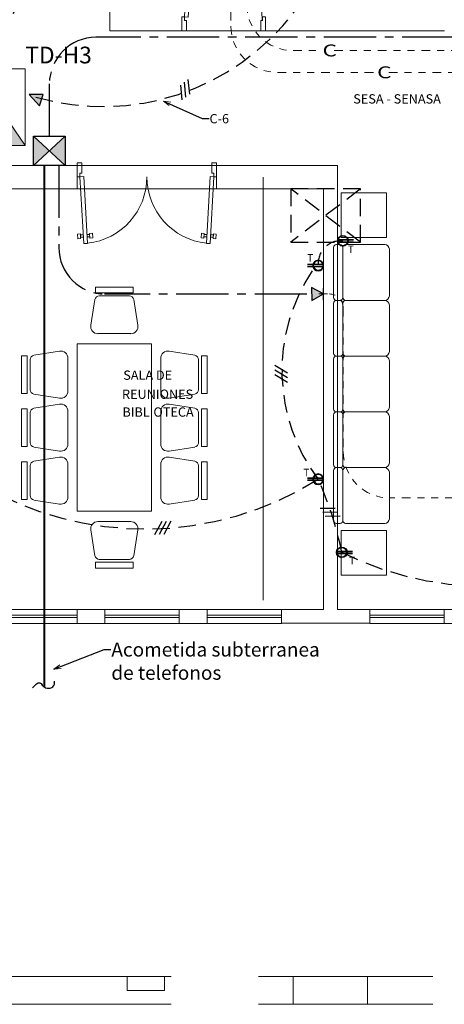
# Model space of a CAD drawing. Extents: x 4860 to 5443, y -3780 to -3502.
# Drawn here: x 5400 to 5406, y -3754 to -3740 of the extents above; entities that cross this region are included whole.
import ezdxf
from ezdxf.enums import TextEntityAlignment as Align

# ---------------------------------------------------------------- set-up
doc = ezdxf.new("R2010")
doc.units = 0
doc.header["$MEASUREMENT"] = 0
for name, pattern in [('CENTER2', [1.125, 0.75, -0.125, 0.125, -0.125]), ('DIVIDE2', [0.625, 0.25, -0.125, 0, -0.125, 0, -0.125]), ('HIDDEN', [0.375, 0.25, -0.125])]:
    doc.linetypes.add(name, pattern=pattern)
doc.layers.get('0').update_dxf_attribs({"linetype": 'CONTINUOUS', "lineweight": 5})
for name, color, linetype, lineweight in [('0011Linea Punteada', 8, 'HIDDEN', 5), ('1 Ambientaciion', 8, 'CONTINUOUS', 5), ('1 Letras', 8, 'CONTINUOUS', 5), ('1 Muros', 5, 'CONTINUOUS', 20), ('1-01', 8, 'CONTINUOUS', 5), ('1-02', 8, 'CONTINUOUS', 5), ('1PUERTA', 8, 'CONTINUOUS', 5), ('ANOTACIONES', 2, 'CONTINUOUS', 5), ('CIRCUITOS', 7, 'CONTINUOUS', 5), ('CIRCUITOS-A', 40, 'CONTINUOUS', 30), ('CIRCUITOS-T', 20, 'CONTINUOUS', 30), ('COMPUTO', 7, 'CONTINUOUS', 30), ('INCOMPLETO', 6, 'CONTINUOUS', 0), ('TELEFONOS', 60, 'CONTINUOUS', 30)]:
    doc.layers.add(name, color=color, linetype=linetype, lineweight=lineweight)
doc.layers.add('PPproyecc.', color=8, linetype='HIDDEN')
doc.layers.add('TABLEROS', color=7, linetype='CONTINUOUS')
doc.styles.add('ARIAL', font='ARIAL.TTF', dxfattribs={"width": 1.2})
doc.styles.add('ROMANS', font='isocp.shx', dxfattribs={"width": 1.2})
doc.styles.get("Standard").update_dxf_attribs({"font": 'ARIAL.TTF'})
doc.dimstyles.new('S1', dxfattribs={"dimscale": 0.25, "dimtxt": 0.4, "dimasz": 0.4, "dimexe": 0.04, "dimexo": 0.04, "dimgap": 0.02, "dimtad": 1, "dimtoh": 1, "dimzin": 5, "dimdsep": 46, "dimtxsty": 'ROMANS', "dimblk": 'OPEN30', "dimcen": 0.09, "dimdle": 0.02, "dimclrd": 11, "dimclre": 11, "dimclrt": 2, "dimadec": 0, "dimazin": 0, "dimtfac": 1, "dimtix": 1, "dimtmove": 0, "dimatfit": 1, "dimldrblk": 'OPEN30', "dimfxl": 1, "dimtolj": 1, "dimtzin": 5, "dimarcsym": 0})

# ---------------------------------------------------------------- blocks, each defined once
blk = doc.blocks.new('tomacorriente')
at = {"layer": 'CIRCUITOS-T', "color": 2}
for p, q in [((0.005, 0.01), (0.172, 0.01)), ((0.005, 0.01), (0.172, 0.01)), ((0.005, 0.01), (0.172, 0.01)), ((0.006, 0.013), (0.172, 0.013)), ((0.006, 0.013), (0.172, 0.013)), ((0.006, 0.013), (0.172, 0.013)), ((0.005, -0.01), (0.172, -0.01)), ((0.006, -0.013), (0.172, -0.013))]:
    blk.add_line(p, q, dxfattribs=at)
for radius in [0.0572, 0.0529]:
    blk.add_circle((0.057, 0), radius, dxfattribs=at)
blk.add_arc((0.057, 0), 0.0529, 169.0945, 14.078, dxfattribs=at)
blk = doc.blocks.new('TABLERO')
at = {"layer": 'CIRCUITOS'}
blk.add_hatch(color=256, dxfattribs=at).paths.add_polyline_path([(-0.188496, 0), (0.188496, 0), (0.188496, 0.259182)])
blk.add_line((-0.188496, 0), (0.188496, 0.259182), dxfattribs=at)
blk.add_lwpolyline([(0.188496, 0), (-0.188496, 0), (0.188496, 0), (0.188496, 0.259182), (-0.188496, 0.259182), (-0.188496, 0), (-0.188496, 0.259182)], dxfattribs=at)
blk = doc.blocks.new('SILLONMODULAR')
at = {"layer": '1 Ambientaciion'}
for p, q in [((0.27, 0), (-0.27, 0)), ((-0.3, -0.03), (-0.3, -0.07)), ((-0.27, -0.1), (0.27, -0.1)), ((-0.27, -0.1), (0.27, -0.1)), ((0.3, -0.07), (0.3, -0.03)), ((-0.3, -0.55), (-0.3, -0.13)), ((0.3, -0.13), (0.3, -0.55)), ((0.25, -0.6), (-0.25, -0.6))]:
    blk.add_line(p, q, dxfattribs=at)
for centre, radius, start, end in [((-0.27, -0.03), 0.03, 90, 180), ((-0.27, -0.03), 0.03, 90, 180), ((0.27, -0.03), 0.03, 0, 90), ((-0.27, -0.07), 0.03, 180, 270), ((-0.27, -0.13), 0.03, 90, 180), ((0.27, -0.07), 0.03, 270, 0), ((0.27, -0.13), 0.03, 0, 90), ((-0.25, -0.55), 0.05, 180, 270), ((0.25, -0.55), 0.05, 270, 0)]:
    blk.add_arc(centre, radius, start, end, dxfattribs=at)
blk = doc.blocks.new('Silla-simple1')
for p, q in [((0.41, 0.253), (0.133, 0.209)), ((0, -0.203), (0, 0.203)), ((0, 0.203), (0.062, 0.203)), ((0.062, 0.203), (0.062, -0.203)), ((0.094, 0.162), (0.094, -0.162)), ((0.5, -0.176), (0.5, 0.176)), ((0, -0.203), (0.062, -0.203)), ((0.133, -0.209), (0.41, -0.253))]:
    blk.add_line(p, q)
for centre, radius, start, end in [((0.422, 0.176), 0.0781, 0, 99.1102), ((0.141, 0.162), 0.0469, 99.1102, 180), ((0.141, -0.162), 0.0469, 180, 260.8898), ((0.422, -0.176), 0.0781, 260.8898, 0)]:
    blk.add_arc(centre, radius, start, end)
blk = doc.blocks.new('telefono1')
at = {"layer": 'TELEFONOS'}
blk.add_hatch(color=256, dxfattribs=at).paths.add_polyline_path([(0, 0), (0.071, 0.128), (-0.07, 0.128)])
at = {"layer": 'TELEFONOS', "color": 3}
for p, q in [((0.071, 0.128), (-0.07, 0.128)), ((-0.07, 0.128), (0, 0)), ((0, 0), (0.071, 0.128))]:
    blk.add_line(p, q, dxfattribs=at)
at = {"layer": 'TELEFONOS'}
blk.add_line((-0.064, 0), (0.064, 0), dxfattribs=at)
blk = doc.blocks.new('_OPEN30')
at = {"color": 0, "linetype": 'ByBlock'}
for p, q in [((-1, 0.27), (0, 0)), ((0, 0), (-1, -0.27)), ((0, 0), (-1, 0))]:
    blk.add_line(p, q, dxfattribs=at)
blk = doc.blocks.new('CABLE')
at = {"layer": 'CIRCUITOS-T', "ltscale": 3}
for points in [[(-0.009, 0.069), (-0.091, -0.069)], [(0.041, 0.069), (-0.041, -0.069)], [(0.091, 0.069), (0.009, -0.069)]]:
    blk.add_lwpolyline(points, dxfattribs=at)
blk = doc.blocks.new('P09015I')
for p, q in [((0.03, 0.15), (0.077, 0.983)), ((0.117, 0.98), (0.07, 0.148)), ((0.117, 0.98), (0.077, 0.983)), ((0.011, 0.88), (0.014, 0.93)), ((0.041, 0.878), (0.011, 0.88)), ((0.014, 0.93), (0.044, 0.928)), ((0.044, 0.928), (0.041, 0.878)), ((0.042, 0.89), (0.071, 0.888)), ((0.073, 0.913), (0.044, 0.914)), ((0.141, 0.885), (0.112, 0.886)), ((0.113, 0.91), (0.142, 0.909)), ((0.141, 0.872), (0.143, 0.922)), ((0.171, 0.871), (0.141, 0.872)), ((0.143, 0.922), (0.173, 0.921)), ((0.173, 0.921), (0.171, 0.871)), ((0, 0.15), (0.03, 0.15)), ((0, 0), (0, 0.15)), ((0.03, 0.15), (0.03, 0.11)), ((0.07, 0.148), (0.03, 0.15)), ((0.03, 0.11), (0.05, 0.11)), ((0.05, 0.11), (0.05, 0)), ((0.85, 0.11), (0.85, 0)), ((0.87, 0.11), (0.85, 0.11)), ((0.87, 0.15), (0.87, 0.11)), ((0.9, 0.15), (0.87, 0.15)), ((0.9, 0), (0.9, 0.15)), ((0.05, 0), (0, 0)), ((0.85, 0), (0.9, 0))]:
    blk.add_line(p, q)
blk.add_arc((0.03, 0.15), 0.834, 357.792, 84.0428)
blk = doc.blocks.new('P15015B2')
for p, q in [((-1.47, 0.15), (-1.43, 0.869)), ((-1.39, 0.867), (-1.43, 0.869)), ((-1.39, 0.867), (-1.43, 0.148)), ((-0.11, 0.867), (-0.07, 0.869)), ((-0.11, 0.867), (-0.07, 0.148)), ((-0.03, 0.15), (-0.07, 0.869)), ((-1.496, 0.766), (-1.493, 0.816)), ((-1.466, 0.764), (-1.496, 0.766)), ((-1.493, 0.816), (-1.463, 0.814)), ((-1.463, 0.814), (-1.466, 0.764)), ((-1.464, 0.776), (-1.435, 0.775)), ((-1.434, 0.799), (-1.463, 0.8)), ((-1.366, 0.771), (-1.395, 0.772)), ((-1.393, 0.797), (-1.364, 0.795)), ((-1.366, 0.759), (-1.363, 0.809)), ((-1.336, 0.757), (-1.366, 0.759)), ((-1.363, 0.809), (-1.333, 0.807)), ((-1.333, 0.807), (-1.336, 0.757)), ((-0.137, 0.809), (-0.167, 0.807)), ((-0.167, 0.807), (-0.164, 0.757)), ((-0.164, 0.757), (-0.134, 0.759)), ((-0.134, 0.759), (-0.137, 0.809)), ((-0.107, 0.797), (-0.136, 0.795)), ((-0.134, 0.771), (-0.105, 0.772)), ((-0.066, 0.799), (-0.037, 0.8)), ((-0.036, 0.776), (-0.065, 0.775)), ((-0.007, 0.816), (-0.037, 0.814)), ((-0.037, 0.814), (-0.034, 0.764)), ((-0.034, 0.764), (-0.004, 0.766)), ((-0.004, 0.766), (-0.007, 0.816)), ((-1.43, 0.148), (-1.47, 0.15)), ((-0.07, 0.148), (-0.03, 0.15))]:
    blk.add_line(p, q)
for points in [[(-1.47, 0.15), (-1.47, 0.11), (-1.45, 0.11), (-1.45, 0), (-1.5, 0), (-1.5, 0.15)], [(-0.03, 0.15), (-0.03, 0.11), (-0.05, 0.11), (-0.05, 0), (0, 0), (0, 0.15)]]:
    blk.add_lwpolyline(points, close=True)
for centre, start, end in [((-1.47, 0.15), 0, 83.6073), ((-0.03, 0.15), 96.3927, 180)]:
    blk.add_arc(centre, 0.72, start, end)
blk = doc.blocks.new('vent1pisobaj')
at = {"layer": '1 Muros', "ltscale": 0.6}
for p, q in [((-1.503, 0.087), (-1.503, -0.063)), ((-0.703, 0.087), (-0.703, -0.063)), ((-0.403, 0.087), (-0.403, -0.063)), ((0.397, 0.087), (0.397, -0.063)), ((0.697, 0.087), (0.697, -0.063)), ((1.497, 0.087), (1.497, -0.063))]:
    blk.add_line(p, q, dxfattribs=at)
at = {"layer": '1 Muros'}
for p, q in [((-0.703, 0.087), (-0.403, 0.087)), ((0.397, 0.087), (0.697, 0.087)), ((-0.703, -0.063), (-0.403, -0.063)), ((0.397, -0.063), (0.697, -0.063))]:
    blk.add_line(p, q, dxfattribs=at)
at = {"layer": '1-01', "ltscale": 0.6}
for p, q in [((-1.497, 0.025), (-0.703, 0.025)), ((-1.497, 0), (-0.703, 0)), ((-0.397, 0.025), (0.397, 0.025)), ((-0.397, 0), (0.397, 0)), ((0.702, 0.025), (1.497, 0.025)), ((0.702, 0), (1.497, 0))]:
    blk.add_line(p, q, dxfattribs=at)
at = {"layer": '1-02', "ltscale": 0.6}
for p, q in [((-1.503, 0.087), (-0.703, 0.087)), ((-0.403, 0.087), (0.397, 0.087)), ((0.697, 0.087), (1.497, 0.087)), ((-1.503, -0.063), (-0.703, -0.063)), ((-0.403, -0.063), (0.397, -0.063)), ((0.697, -0.063), (1.497, -0.063))]:
    blk.add_line(p, q, dxfattribs=at)

msp = doc.modelspace()

# ---------------------------------------------------------------- hatches: boundary and pattern name
at = {"layer": 'CIRCUITOS-T', "linetype": 'HIDDEN'}
msp.add_hatch(color=256, dxfattribs=at).paths.add_polyline_path([(5400.223, -3740.933), (5400.022, -3740.932), (5400.17, -3741.094)])
at = {"layer": 'TELEFONOS', "linetype": 'CENTER2', "ltscale": 0.1}
h = msp.add_hatch(color=3, dxfattribs=at)
h.paths.add_polyline_path([(5400.084, -3741.53), (5400.084, -3741.953), (5400.312, -3741.741)])
h.paths.add_polyline_path([(5400.54, -3741.53), (5400.312, -3741.741), (5400.54, -3741.953)])

# ---------------------------------------------------------------- linework, layer by layer
at = {"layer": '0011Linea Punteada', "ltscale": 10}
for p, q in [((5402.21, -3740.019), (5403.41, -3740.019)), ((5400.71, -3741.953), (5402.71, -3741.953)), ((5400.71, -3742.286), (5402.71, -3742.286)), ((5373.31, -3753.586), (5424.643, -3753.586)), ((5373.31, -3753.986), (5425.243, -3753.986))]:
    msp.add_line(p, q, dxfattribs=at)
at = {"layer": '1 Ambientaciion'}
msp.add_line((5403.376, -3748.186), (5403.376, -3742.119), dxfattribs=at)
for points in [[(5405.147, -3742.984), (5404.498, -3742.984), (5404.498, -3742.342), (5405.147, -3742.342)], [(5400.71, -3744.512), (5401.776, -3744.512), (5401.776, -3746.912), (5400.71, -3746.912)], [(5405.147, -3747.188), (5404.498, -3747.188), (5404.498, -3747.83), (5405.147, -3747.83)]]:
    msp.add_lwpolyline(points, close=True, dxfattribs=at)
at = {"layer": '1 Muros'}
for p, q in [((5401.176, -3731.653), (5401.176, -3740.019)), ((5402.21, -3739.819), (5402.21, -3740.019)), ((5403.41, -3739.819), (5403.41, -3740.019)), ((5401.176, -3740.019), (5402.21, -3740.019)), ((5403.41, -3740.019), (5405.976, -3740.019)), ((5399.476, -3741.953), (5400.71, -3741.953)), ((5400.71, -3742.286), (5400.71, -3741.953)), ((5402.71, -3741.953), (5404.443, -3741.953)), ((5402.71, -3742.286), (5402.71, -3741.953)), ((5404.443, -3748.319), (5404.443, -3741.953)), ((5399.61, -3742.286), (5400.71, -3742.286)), ((5402.71, -3742.286), (5404.243, -3742.285)), ((5404.243, -3748.319), (5404.243, -3742.285)), ((5404.243, -3748.319), (5403.641, -3748.319)), ((5404.443, -3748.319), (5404.908, -3748.319)), ((5404.908, -3748.519), (5403.641, -3748.519))]:
    msp.add_line(p, q, dxfattribs=at)
for points in [[(5401.96, -3753.586), (5401.426, -3753.586), (5401.426, -3753.786), (5401.96, -3753.786)], [(5404.876, -3753.586), (5403.81, -3753.586), (5403.81, -3753.986), (5404.876, -3753.986)]]:
    msp.add_lwpolyline(points, close=True, dxfattribs=at)
at = {"layer": 'CIRCUITOS-T', "linetype": 'HIDDEN'}
for p, q in [((5400.022, -3740.932), (5400.17, -3741.094)), ((5400.223, -3740.933), (5400.022, -3740.932)), ((5400.17, -3741.094), (5400.223, -3740.933))]:
    msp.add_line(p, q, dxfattribs=at)
for centre, radius, start, end in [((5402.192, -3741.275), 2.837, 112.6375, 156.014), ((5401.076, -3737.647), 3.458, 253.8891, 322.6891), ((5404.489, -3743.352), 0.321, 84.3285, 183.1686), ((5406.229, -3744.897), 2.583, 146.2184, 217.0307), ((5401.683, -3742.486), 4.68, 239.1849, 302.0463), ((5399.683, -3748.479), 4.92, 11.4623, 24.3147), ((5406.566, -3743.366), 4.62, 243.5073, 306.8067)]:
    msp.add_arc(centre, radius, start, end, dxfattribs=at)
at = {"layer": 'INCOMPLETO', "linetype": 'DIVIDE2', "lineweight": 0, "ltscale": 0.5}
for p, q in [((5402.916, -3737.87), (5402.916, -3739.95)), ((5403.807, -3740.302), (5404.21, -3740.302)), ((5404.397, -3740.302), (5406.248, -3740.302)), ((5403.583, -3740.617), (5405.017, -3740.617)), ((5405.18, -3740.617), (5408.351, -3740.617)), ((5404.176, -3743.794), (5404.326, -3743.794)), ((5404.526, -3743.994), (5404.526, -3746.054)), ((5409.239, -3746.721), (5405.193, -3746.721))]:
    msp.add_line(p, q, dxfattribs=at)
for centre, radius, start, end in [((5403.807, -3739.636), 0.667, 180, 270), ((5403.583, -3739.95), 0.667, 180, 270), ((5404.326, -3743.994), 0.2, 0, 90), ((5405.193, -3746.054), 0.667, 180, 270)]:
    msp.add_arc(centre, radius, start, end, dxfattribs=at)
at = {"layer": 'PPproyecc.'}
for p, q in [((5404.774, -3743.053), (5403.774, -3742.285)), ((5404.774, -3742.285), (5403.774, -3743.053))]:
    msp.add_line(p, q, dxfattribs=at)
msp.add_lwpolyline([(5403.774, -3743.053), (5404.774, -3743.053), (5404.774, -3742.285), (5403.774, -3742.285)], close=True, dxfattribs=at)
at = {"layer": 'TELEFONOS', "linetype": 'CENTER2'}
for p, q in [((5409.496, -3740.112), (5400.979, -3740.112)), ((5400.312, -3741.522), (5400.312, -3740.778)), ((5400.448, -3741.953), (5400.448, -3743.128)), ((5404.006, -3743.795), (5401.101, -3743.795))]:
    msp.add_line(p, q, dxfattribs=at)
at = {"layer": 'TELEFONOS', "color": 3, "linetype": 'ByBlock', "ltscale": 0.1}
for p, q in [((5400.084, -3741.53), (5400.54, -3741.953)), ((5400.54, -3741.53), (5400.084, -3741.953))]:
    msp.add_line(p, q, dxfattribs=at)
at = {"layer": 'TELEFONOS', "color": 3, "ltscale": 0.1}
msp.add_lwpolyline([(5400.084, -3741.53), (5400.54, -3741.53), (5400.54, -3741.953), (5400.084, -3741.953)], close=True, dxfattribs=at)
at = {"layer": 'TELEFONOS', "linetype": 'CENTER2', "const_width": 0.0333}
msp.add_lwpolyline([(5400.239, -3741.953), (5400.239, -3749.434)], dxfattribs=at)
at = {"layer": 'TELEFONOS', "linetype": 'CENTER2'}
for centre, start, end in [((5400.979, -3740.778), 90, 180), ((5401.114, -3743.128), 180, 270)]:
    msp.add_arc(centre, 0.667, start, end, dxfattribs=at)
at = {"layer": 'TELEFONOS', "ltscale": 0.1}
msp.add_spline([(5400.071, -3749.444), (5400.173, -3749.372), (5400.257, -3749.444), (5400.384, -3749.372), (5400.384, -3749.354), (5400.39, -3749.354)], degree=3, dxfattribs=at)

# ---------------------------------------------------------------- block references
at = {"xscale": 1.333329999999933, "yscale": 1.333329999999933, "zscale": 1.33333}
for p in [(5401.645, -3748.436), (5406.911, -3748.436)]:
    msp.add_blockref('vent1pisobaj', p, dxfattribs=at)
at = {"layer": '1 Ambientaciion', "color": 7, "xscale": 1.333329999999933, "yscale": 1.333329999999933, "zscale": 1.33333, "rotation": 90}
for p in [(5404.387, -3743.486), (5404.387, -3744.286), (5404.387, -3745.086), (5404.387, -3745.886), (5404.387, -3746.686)]:
    msp.add_blockref('SILLONMODULAR', p, dxfattribs=at)
at = {"layer": '1 Ambientaciion', "yscale": 1.333329999999933, "zscale": 1.33333}
for p, xscale, rotation in [((5401.243, -3743.697), 1.333329999999933, 270), ((5399.911, -3744.952), -1.333329999999933, 180), ((5402.575, -3744.952), 1.333329999999933, 180), ((5399.911, -3745.712), -1.333329999999933, 180), ((5402.575, -3745.712), 1.333329999999933, 180), ((5401.243, -3747.727), -1.333329999999933, 270)]:
    msp.add_blockref('Silla-simple1', p, dxfattribs=dict(at, xscale=xscale, rotation=rotation))
for p, xscale in [((5399.911, -3746.472), 1.333329999999933), ((5402.575, -3746.472), -1.333329999999933)]:
    msp.add_blockref('Silla-simple1', p, dxfattribs=dict(at, xscale=xscale))
at = {"layer": '1PUERTA', "xscale": 1.333329999999933, "yscale": 1.333329999999933, "zscale": 1.33333}
msp.add_blockref('P09015I', (5402.21, -3740.019), dxfattribs=at)
at = {"layer": '1PUERTA', "xscale": -1.333329999999933, "yscale": 1.333329999999933, "zscale": 1.33333, "rotation": 180}
msp.add_blockref('P15015B2', (5402.71, -3741.913), dxfattribs=at)
at = {"layer": 'CIRCUITOS-T', "ltscale": 0.7, "yscale": 1.333329999999933, "zscale": 1.33333}
for p, xscale in [((5404.445, -3743.032), 1.333329999999933), ((5404.243, -3743.387), -1.333329999999933), ((5404.243, -3746.453), -1.333329999999933), ((5404.429, -3747.501), 1.333329999999933)]:
    msp.add_blockref('tomacorriente', p, dxfattribs=dict(at, xscale=xscale))
at = {"layer": 'COMPUTO', "yscale": 1.333329999999933, "zscale": 1.33333}
for p, xscale, rotation in [((5402.255, -3740.863), 1.33333000000005, 36.46930466861167), ((5403.635, -3744.937), 1.333330000000057, 89.30874746992927), ((5404.338, -3746.924), 1.333330000000042, 121.9501281176368), ((5401.942, -3747.147), 1.333330000000033, 181.9862022948031)]:
    msp.add_blockref('CABLE', p, dxfattribs=dict(at, xscale=xscale, rotation=rotation))
at = {"layer": 'TABLEROS', "xscale": 2.913326050000023, "yscale": 2.913326050000023, "zscale": 2.913326049999999, "rotation": 270}
msp.add_blockref('TABLERO', (5399.21, -3741.113), dxfattribs=at)
at = {"layer": 'TELEFONOS', "color": 3, "xscale": 1.333329999999932, "yscale": 1.333329999999933, "zscale": 1.33333, "rotation": 90.55595347221279}
msp.add_blockref('telefono1', (5404.243, -3743.794), dxfattribs=at)

# ---------------------------------------------------------------- texts
at = {"layer": '1 Letras'}
for s, height, p in [('SESA - SENASA', 0.13333, (5404.67, -3741.062)), ('SALA DE', 0.1333, (5401.371, -3745.026)), ('REUNIONES', 0.1333, (5401.353, -3745.299)), ('BIBLIOTECA', 0.1333, (5401.359, -3745.555))]:
    msp.add_text(s, height=height, dxfattribs=at).set_placement(p)
at = {"layer": 'ANOTACIONES', "style": 'ROMANS'}
for p in [(5404.592, -3743.155), (5404.609, -3747.619)]:
    msp.add_text('T', height=0.107, rotation=360, dxfattribs=at).set_placement(p, align=Align.MIDDLE_LEFT)
for p in [(5404.009, -3743.276), (5403.953, -3746.355)]:
    msp.add_text('T', height=0.107, dxfattribs=at).set_placement(p, align=Align.MIDDLE_LEFT)
at = {"layer": 'ANOTACIONES', "insert": (5399.965, -3740.246), "char_height": 0.24, "width": 1.8184, "attachment_point": 1, "style": 'ARIAL'}
msp.add_mtext('TD-H3', dxfattribs=at)
at = {"layer": 'ANOTACIONES', "color": 2, "insert": (5402.608, -3741.213), "char_height": 0.1333, "attachment_point": 1, "style": 'ROMANS'}
msp.add_mtext('C-6', dxfattribs=at)
at = {"layer": 'CIRCUITOS-A', "color": 2, "insert": (5401.2, -3748.796), "char_height": 0.2, "attachment_point": 1, "style": 'ROMANS'}
msp.add_mtext('Acometida subterranea\\Pde telefonos', dxfattribs=at)
at = {"layer": 'COMPUTO', "color": 0, "width": 1.4}
for p in [(5404.228, -3740.3), (5405.011, -3740.614)]:
    msp.add_text('C', height=0.171, dxfattribs=at).set_placement(p, align=Align.MIDDLE_LEFT)

# ---------------------------------------------------------------- leaders
at = {"layer": 'ANOTACIONES', "annotation_type": 0, "has_hookline": 1, "hookline_direction": 0, "text_width": 0.303}
msp.add_leader([(5401.95, -3741.026), (5402.503, -3741.279), (5402.603, -3741.279)], dimstyle='S1', override={"dimgap": 0.02, "dimtad": 0}, dxfattribs=at)
at = {"layer": 'CIRCUITOS-A', "annotation_type": 0, "has_hookline": 1, "hookline_direction": 0, "text_width": 3.273}
msp.add_leader([(5400.376, -3749.178), (5401.095, -3748.896), (5401.195, -3748.896)], dimstyle='S1', override={"dimgap": 0.02, "dimtad": 0}, dxfattribs=at)

doc.saveas('drawing.dxf')
